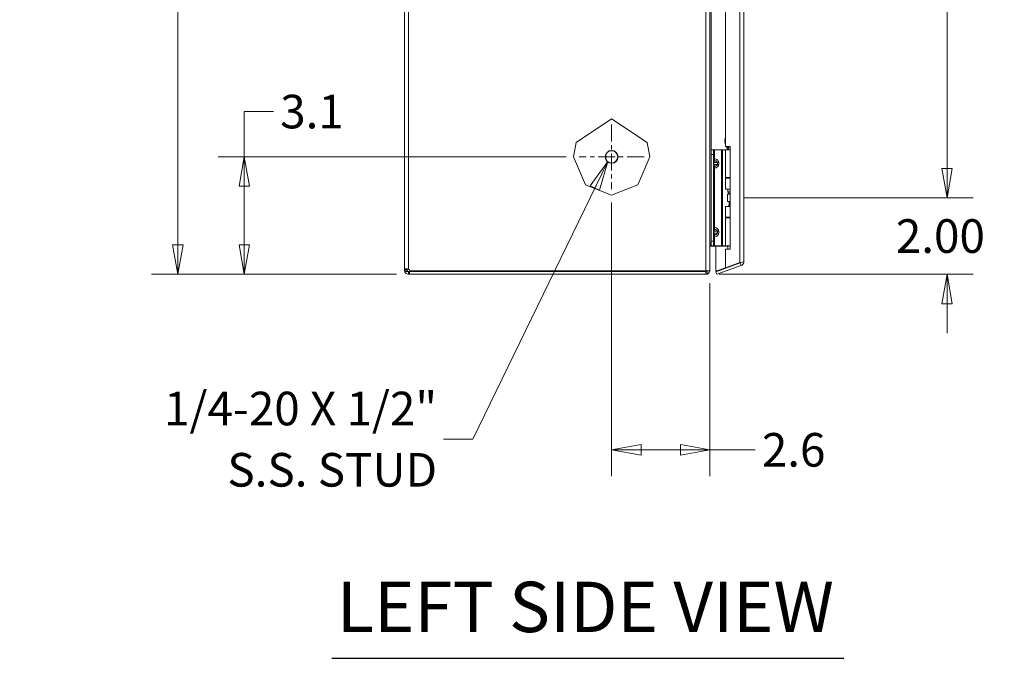
# Model space of a CAD drawing. Units: inches. Extents: x 8 to 177, y 6 to 111.
# Drawn here: x 8 to 34, y 46 to 63 of the extents above; entities that cross this region are included whole.
import ezdxf

# ---------------------------------------------------------------- set-up
doc = ezdxf.new("R2010")
doc.units = ezdxf.units.IN
doc.header["$LTSCALE"] = 11
doc.header["$MEASUREMENT"] = 0
doc.linetypes.add('CHAIN', pattern=[0.7087, 0.4724, -0.0591, 0.1181, -0.0591])
doc.layers.get('0').update_dxf_attribs({"lineweight": 0})
for name, color, linetype, lineweight in [('Center Mark (ANSI)', 7, 'Continuous', 5), ('Dimension (ANSI)', 7, 'Continuous', 5), ('Symbol (ANSI)', 7, 'Continuous', 5), ('Visible (ANSI)', 7, 'Continuous', 5), ('Visible Narrow (ANSI)', 7, 'Continuous', 5)]:
    doc.layers.add(name, color=color, linetype=linetype, lineweight=lineweight)
doc.styles.add('ROMANS', font='romans.shx')
doc.styles.add('Text Style168', font='tahoma.ttf')
doc.dimstyles.new('Default (ANSI)', dxfattribs={"dimscale": 11, "dimtxt": 0.08, "dimasz": 0.07, "dimexe": 0.0625, "dimexo": 0.0315, "dimgap": 0.0155, "dimtad": 0, "dimtih": 1, "dimtoh": 1, "dimrnd": 1e-08, "dimzin": 0, "dimdsep": 46, "dimtxsty": 'ROMANS', "dimblk": 'Filled-1', "dimcen": 0.09, "dimdle": 0.197, "dimclrd": 256, "dimclre": 256, "dimclrt": 256, "dimadec": 0, "dimazin": 0, "dimtfac": 1, "dimtofl": 0, "dimtmove": 0, "dimatfit": 3, "dimldrblk": 'Filled-1', "dimfxl": 1, "dimtolj": 1, "dimtzin": 0, "dimlwd": -1, "dimlwe": -1, "dimarcsym": 0})
doc.dimstyles.new('Default (ANSI)$7', dxfattribs={"dimscale": 11, "dimtxt": 0.08, "dimasz": 0.07, "dimexe": 0.0625, "dimexo": 0.0315, "dimgap": 0.0155, "dimtad": 0, "dimtih": 1, "dimtoh": 1, "dimrnd": 1e-08, "dimzin": 0, "dimdsep": 46, "dimtxsty": 'ROMANS', "dimblk": 'Filled-1', "dimcen": 0.09, "dimdle": 0.197, "dimclrd": 256, "dimclre": 256, "dimclrt": 256, "dimadec": 0, "dimazin": 0, "dimtfac": 1, "dimtofl": 0, "dimtmove": 0, "dimatfit": 3, "dimldrblk": 'Filled-1', "dimfxl": 1, "dimtolj": 1, "dimtzin": 0, "dimlwd": -1, "dimlwe": -1, "dimarcsym": 0})

# ---------------------------------------------------------------- blocks, each defined once
blk = doc.blocks.new('Filled-1')
at = {"color": 0}
for p, q in [((0, 0), (-1, 0.179)), ((-1, 0.179), (-1, -0.179)), ((-1, 0), (0, 0)), ((-1, -0.179), (0, 0))]:
    blk.add_line(p, q, dxfattribs=at)
at = {"color": 0, "flags": 128}
blk.add_lwpolyline([(-1, -0.179), (0, 0), (-1, 0.179), (-1, -0.179)], dxfattribs=at)
at = {"color": 0}
blk.add_solid([(-1, -0.179), (0, 0), (-1, 0.179), (-1, -0.179)], dxfattribs=at)
blk = doc.blocks.new('*D6')
at = {"layer": 'Defpoints', "color": 0, "transparency": 16777216}
for p in [(26.495, 58.339), (32.175, 58.339), (25.859, 56.337)]:
    blk.add_point(p, dxfattribs=at)
at = {"layer": 'Dimension (ANSI)', "transparency": 16777216}
for p, q in [((32.175, 59.109), (32.175, 59.879)), ((26.842, 58.339), (32.863, 58.339)), ((26.205, 56.337), (32.863, 56.337)), ((32.175, 55.567), (32.175, 54.797))]:
    blk.add_line(p, q, dxfattribs=at)
at = {"layer": 'Dimension (ANSI)', "transparency": 16777216, "xscale": 0.7700000032782555, "yscale": 0.7700000032782555, "zscale": 0.7700000032782555}
for p, rotation in [((32.175, 58.339), 270), ((32.175, 56.337), 90)]:
    blk.add_blockref('Filled-1', p, dxfattribs=dict(at, rotation=rotation))
at = {"layer": 'Dimension (ANSI)', "transparency": 16777216, "insert": (30.834, 57.778), "char_height": 0.88, "attachment_point": 1, "style": 'ROMANS'}
blk.add_mtext('\\A1;2.00', dxfattribs=at)
blk = doc.blocks.new('*D7')
at = {"layer": 'Defpoints', "color": 0, "transparency": 16777216}
for p in [(26.495, 74.339), (32.175, 74.339), (26.495, 58.339)]:
    blk.add_point(p, dxfattribs=at)
at = {"layer": 'Dimension (ANSI)', "transparency": 16777216}
for p, q in [((26.842, 74.339), (32.863, 74.339)), ((32.175, 73.569), (32.175, 66.949)), ((32.175, 59.109), (32.175, 65.728)), ((26.842, 58.339), (32.863, 58.339))]:
    blk.add_line(p, q, dxfattribs=at)
at = {"layer": 'Dimension (ANSI)', "transparency": 16777216, "xscale": 0.7700000032782555, "yscale": 0.7700000032782555, "zscale": 0.7700000032782555}
for p, rotation in [((32.175, 74.339), 90), ((32.175, 58.339), 270)]:
    blk.add_blockref('Filled-1', p, dxfattribs=dict(at, rotation=rotation))
at = {"layer": 'Dimension (ANSI)', "transparency": 16777216, "insert": (32.175, 66.339), "char_height": 0.88, "attachment_point": 5, "style": 'ROMANS'}
blk.add_mtext('\\A1;16.00', dxfattribs=at)
blk = doc.blocks.new('*D8')
at = {"layer": 'Defpoints', "color": 0, "transparency": 16777216}
for p in [(23.39, 58.563), (25.964, 56.453), (23.39, 51.739)]:
    blk.add_point(p, dxfattribs=at)
at = {"layer": 'Dimension (ANSI)', "transparency": 16777216}
for p, q in [((23.39, 58.216), (23.39, 51.051)), ((25.964, 56.107), (25.964, 51.051)), ((24.16, 51.739), (25.194, 51.739)), ((25.964, 51.739), (27.153, 51.739))]:
    blk.add_line(p, q, dxfattribs=at)
at = {"layer": 'Dimension (ANSI)', "transparency": 16777216, "xscale": 0.7700000032782555, "yscale": 0.7700000032782555, "zscale": 0.7700000032782555, "rotation": 180}
blk.add_blockref('Filled-1', (23.39, 51.739), dxfattribs=at)
at = {"layer": 'Dimension (ANSI)', "transparency": 16777216, "xscale": 0.7700000032782555, "yscale": 0.7700000032782555, "zscale": 0.7700000032782555}
blk.add_blockref('Filled-1', (25.964, 51.739), dxfattribs=at)
at = {"layer": 'Dimension (ANSI)', "transparency": 16777216, "insert": (27.324, 52.179), "char_height": 0.88, "attachment_point": 1, "style": 'ROMANS'}
blk.add_mtext('\\A1;2.6', dxfattribs=at)
blk = doc.blocks.new('*D9')
at = {"layer": 'Defpoints', "color": 0, "transparency": 16777216}
for p in [(13.767, 59.411), (22.542, 59.411), (18.098, 56.337)]:
    blk.add_point(p, dxfattribs=at)
at = {"layer": 'Dimension (ANSI)', "transparency": 16777216}
for p, q in [((13.767, 59.411), (13.767, 60.598)), ((13.767, 60.598), (14.537, 60.598)), ((22.195, 59.411), (13.08, 59.411)), ((13.767, 57.107), (13.767, 58.641)), ((17.751, 56.337), (13.08, 56.337))]:
    blk.add_line(p, q, dxfattribs=at)
at = {"layer": 'Dimension (ANSI)', "transparency": 16777216, "xscale": 0.7700000032782555, "yscale": 0.7700000032782555, "zscale": 0.7700000032782555}
for p, rotation in [((13.767, 59.411), 90), ((13.767, 56.337), 270)]:
    blk.add_blockref('Filled-1', p, dxfattribs=dict(at, rotation=rotation))
at = {"layer": 'Dimension (ANSI)', "transparency": 16777216, "insert": (14.708, 61.038), "char_height": 0.88, "attachment_point": 1, "style": 'ROMANS'}
blk.add_mtext('\\A1;3.1', dxfattribs=at)
blk = doc.blocks.new('*D21')
at = {"layer": 'Defpoints', "color": 0, "transparency": 16777216}
for p in [(12.028, 79.728), (18.033, 79.728), (18.098, 56.337)]:
    blk.add_point(p, dxfattribs=at)
at = {"layer": 'Dimension (ANSI)', "transparency": 16777216}
for p, q in [((17.687, 79.728), (11.341, 79.728)), ((12.028, 78.958), (12.028, 70.927)), ((12.028, 57.107), (12.028, 65.138)), ((17.751, 56.337), (11.341, 56.337))]:
    blk.add_line(p, q, dxfattribs=at)
at = {"layer": 'Dimension (ANSI)', "transparency": 16777216, "xscale": 0.7700000032782555, "yscale": 0.7700000032782555, "zscale": 0.7700000032782555}
for p, rotation in [((12.028, 79.728), 90), ((12.028, 56.337), 270)]:
    blk.add_blockref('Filled-1', p, dxfattribs=dict(at, rotation=rotation))
at = {"layer": 'Dimension (ANSI)', "transparency": 16777216, "insert": (12.028, 68.033), "char_height": 0.88, "attachment_point": 5, "style": 'ROMANS'}
blk.add_mtext('\\A1;(23.4)\\PENCL.\\PREAR\\PHEIGHT', dxfattribs=at)

msp = doc.modelspace()

# ---------------------------------------------------------------- linework, layer by layer
at = {"layer": 'Center Mark (ANSI)', "linetype": 'CHAIN', "ltscale": 0.085552}
for p, q in [((23.38996, 60.2589), (23.38996, 58.5629)), ((24.23796, 59.4109), (22.54196, 59.4109))]:
    msp.add_line(p, q, dxfattribs=at)
at = {"layer": 'Symbol (ANSI)', "lineweight": 30}
msp.add_line((16.05644, 46.27969), (29.47145, 46.27969), dxfattribs=at)
at = {"layer": 'Visible (ANSI)'}
for p, q in [((17.96396, 56.47487), (17.96396, 79.65845)), ((25.96396, 76.7629), (25.96396, 56.4532)), ((26.85045, 76.31213), (26.85045, 56.66577)), ((26.37045, 72.9952), (26.37045, 59.6827)), ((22.46205, 59.78371), (23.38996, 60.4109)), ((23.38996, 60.4109), (24.31787, 59.78371)), ((22.38996, 59.4109), (22.46205, 59.78371)), ((24.31787, 59.78371), (24.38996, 59.4109)), ((25.99496, 59.59895), (25.99496, 59.47395)), ((25.99496, 59.59895), (26.05401, 59.59895)), ((26.08096, 59.59895), (26.05401, 59.59895)), ((26.05401, 59.47395), (26.05401, 59.59895)), ((26.26686, 59.59895), (26.08096, 59.59895)), ((26.28916, 59.59895), (26.26686, 59.59895)), ((26.37389, 59.59895), (26.28916, 59.59895)), ((26.37045, 59.6827), (26.49545, 59.6827)), ((26.37389, 59.59895), (26.49545, 59.59895)), ((26.37389, 58.86695), (26.37389, 59.59895)), ((26.49545, 59.6827), (26.49545, 56.9952)), ((22.7045, 58.68278), (22.38996, 59.4109)), ((24.38996, 59.4109), (24.07541, 58.68278)), ((25.99496, 57.20395), (25.99496, 59.47395)), ((26.05401, 57.20395), (26.05401, 59.47395)), ((26.37389, 58.86695), (26.49545, 58.86695)), ((26.37389, 58.84945), (26.49545, 58.84945)), ((26.37389, 58.56395), (26.37389, 58.84945)), ((26.43645, 58.86695), (26.43645, 58.84945)), ((23.38996, 58.4109), (22.7045, 58.68278)), ((24.07541, 58.68278), (23.38996, 58.4109)), ((26.49545, 58.56395), (26.37389, 58.56395)), ((26.43645, 58.56395), (26.43645, 58.49444)), ((26.42291, 58.43895), (26.426, 58.43895)), ((26.42291, 58.23895), (26.42291, 58.43895)), ((26.426, 58.43895), (26.49545, 58.43895)), ((26.426, 58.23895), (26.426, 58.43895)), ((26.43645, 58.49444), (26.49545, 58.49444)), ((26.46395, 58.44681), (26.43645, 58.49444)), ((26.46395, 58.44681), (26.49545, 58.44681)), ((26.46395, 58.44681), (26.46395, 58.43895)), ((26.37389, 58.11395), (26.49545, 58.11395)), ((26.37389, 57.82845), (26.37389, 58.11395)), ((26.42291, 58.23895), (26.426, 58.23895)), ((26.426, 58.23895), (26.49545, 58.23895)), ((26.46395, 58.14681), (26.44498, 58.11395)), ((26.46395, 58.23895), (26.46395, 58.14681)), ((26.46395, 58.14681), (26.49545, 58.14681)), ((26.37389, 57.82845), (26.49545, 57.82845)), ((26.37389, 57.81095), (26.49545, 57.81095)), ((26.37389, 57.07895), (26.37389, 57.81095)), ((26.43645, 57.82845), (26.43645, 57.81095)), ((25.99496, 57.20395), (25.99496, 57.07895)), ((26.05401, 57.07895), (25.99496, 57.07895)), ((25.99521, 57.0754), (26.41936, 57.0754)), ((26.05401, 57.07895), (26.05401, 57.20395)), ((26.08096, 57.07895), (26.05401, 57.07895)), ((26.26686, 57.07895), (26.08096, 57.07895)), ((26.12045, 56.41688), (26.12045, 57.0754)), ((26.28916, 57.07895), (26.26686, 57.07895)), ((26.37389, 57.07895), (26.28916, 57.07895)), ((26.37389, 57.07895), (26.49545, 57.07895)), ((26.43645, 57.07895), (26.43645, 56.9952)), ((26.37045, 56.9952), (26.37045, 56.50787)), ((26.49545, 56.9952), (26.37045, 56.9952)), ((26.75589, 56.6364), (26.12045, 56.40512)), ((26.37045, 56.50787), (26.12045, 56.41688)), ((26.14576, 56.33559), (26.7812, 56.56687)), ((26.7452, 56.64427), (26.37045, 56.50787)), ((26.75589, 56.6364), (26.7812, 56.56687)), ((17.96396, 56.47487), (18.03056, 56.47487)), ((17.96396, 56.44215), (17.96396, 56.47487)), ((17.96396, 56.44215), (18.03056, 56.44215)), ((18.03056, 56.47487), (18.03796, 56.47487)), ((18.03056, 56.44215), (18.03796, 56.44215)), ((18.03796, 56.47487), (18.03796, 56.44215)), ((18.06921, 56.4109), (18.09771, 56.4109)), ((18.06921, 56.4109), (18.06921, 56.4035)), ((18.06921, 56.4035), (18.06921, 56.3369)), ((18.09771, 56.3369), (18.06921, 56.3369)), ((18.09771, 56.4109), (18.09771, 56.3369)), ((18.09771, 56.4109), (25.85871, 56.4109)), ((18.09771, 56.3369), (25.85871, 56.3369)), ((25.85871, 56.42653), (18.10728, 56.42653)), ((25.85871, 56.3369), (25.85871, 56.4109)), ((25.95558, 56.44215), (25.96396, 56.44215)), ((25.96396, 56.44215), (25.96396, 56.4532)), ((26.12045, 56.40512), (26.14576, 56.33559))]:
    msp.add_line(p, q, dxfattribs=at)
msp.add_circle((23.38996, 59.4109), 0.1685, dxfattribs=at)
for centre, radius, start, end in [((26.33645, 59.59895), 0.1, 0, 45.077367), ((18.03885, 56.41179), 0.07, 12.148004, 64.300451)]:
    msp.add_arc(centre, radius, start, end, dxfattribs=at)
for points, knots in [([(26.37045, 59.737), (26.36546, 59.75339), (26.3621, 59.77032), (26.35623, 59.81792), (26.35647, 59.84938), (26.36342, 59.89278), (26.36638, 59.90565), (26.37045, 59.91812)], [0.195999259, 0.195999259, 0.195999259, 0.195999259, 0.326370378, 0.326370378, 0.561476065, 0.561476065, 0.661269861, 0.661269861, 0.661269861, 0.661269861]), ([(26.45946, 59.59895), (26.45865, 59.60535), (26.45717, 59.61168), (26.4508, 59.63088), (26.44396, 59.64324), (26.43087, 59.65973), (26.42589, 59.66498), (26.42049, 59.66975)], [0.851112765, 0.851112765, 0.851112765, 0.851112765, 0.900934315, 0.900934315, 1.006208643, 1.006208643, 1.061074537, 1.061074537, 1.061074537, 1.061074537]), ([(25.96396, 57.0552), (25.96396, 57.07926), (25.9663, 57.10349), (25.97155, 57.12398), (25.9757, 57.14015), (25.98175, 57.15521), (25.99096, 57.15947), (25.99226, 57.16007), (25.9936, 57.16041), (25.99496, 57.16045)], [-1, -1, -1, -1, -0.475692391, -0.475692391, -0.475692391, -0.061917551, -0.061917551, -0.061917551, -0.003591523, -0.003591523, -0.003591523, -0.003591523]), ([(25.98068, 57.07182), (25.98236, 57.0727), (25.98438, 57.07355), (25.98653, 57.07417), (25.98781, 57.07454), (25.98916, 57.07484), (25.99058, 57.07506), (25.99207, 57.07528), (25.99364, 57.0754), (25.99521, 57.0754)], [0.759977838, 0.759977838, 0.759977838, 0.759977838, 0.868292592, 0.868292592, 0.868292592, 0.932365426, 0.932365426, 0.932365426, 1, 1, 1, 1]), ([(17.9687, 56.47925), (17.97762, 56.48231), (18.00105, 56.48261), (18.02917, 56.48011), (18.04228, 56.47894), (18.05612, 56.47718), (18.06921, 56.47487)], [1.300305461, 1.300305461, 1.300305461, 1.300305461, 1.79077681, 1.79077681, 1.79077681, 2.019338066, 2.019338066, 2.019338066, 2.019338066]), ([(26.77064, 56.64761), (26.79823, 56.65131), (26.82281, 56.65502), (26.83683, 56.65873), (26.84571, 56.66108), (26.85045, 56.66342), (26.85045, 56.66577)], [-0.844624052, -0.844624052, -0.844624052, -0.844624052, -0.327518924, -0.327518924, -0.327518924, 0, 0, 0, 0]), ([(26.7812, 56.56687), (26.81581, 56.57946), (26.8426, 56.61148), (26.8489, 56.64777), (26.84993, 56.65371), (26.85045, 56.65974), (26.85045, 56.66577)], [-1, -1, -1, -1, -0.14070877, -0.14070877, -0.14070877, 0, 0, 0, 0]), ([(18.06921, 56.3369), (18.04113, 56.3369), (18.00964, 56.34996), (17.98935, 56.37359), (17.9799, 56.3846), (17.97286, 56.39754), (17.9687, 56.4109)], [-0.44854174, -0.44854174, -0.44854174, -0.44854174, 0.041929609, 0.041929609, 0.041929609, 0.270490868, 0.270490868, 0.270490868, 0.270490868]), ([(18.03796, 56.44215), (18.03796, 56.43063), (18.0462, 56.41761), (18.05779, 56.41306), (18.06154, 56.41159), (18.06548, 56.4109), (18.06921, 56.4109)], [-0.44854174, -0.44854174, -0.44854174, -0.44854174, 0.22906013, 0.22906013, 0.22906013, 0.44854174, 0.44854174, 0.44854174, 0.44854174]), ([(25.88996, 56.42706), (25.91108, 56.42839), (25.92964, 56.43177), (25.94234, 56.43613), (25.95659, 56.44102), (25.96396, 56.44712), (25.96396, 56.4532)], [-0.817954713, -0.817954713, -0.817954713, -0.817954713, -0.432287815, -0.432287815, -0.432287815, 0, 0, 0, 0]), ([(25.96227, 56.4234), (25.95683, 56.39414), (25.93895, 56.36667), (25.91064, 56.35061), (25.90422, 56.34696), (25.8973, 56.34393), (25.88996, 56.34165)], [-0.878039696, -0.878039696, -0.878039696, -0.878039696, -0.304237034, -0.304237034, -0.304237034, -0.174034722, -0.174034722, -0.174034722, -0.174034722])]:
    msp.add_open_spline(points, degree=3, knots=knots, dxfattribs=at)
for points in [[(26.37045, 59.87788), (26.36526, 59.84595), (26.36547, 59.81157), (26.37045, 59.77963)], [(26.40707, 59.66975), (26.40307, 59.67374), (26.39942, 59.6781), (26.39608, 59.6827)], [(26.40826, 59.6827), (26.41133, 59.67886), (26.41463, 59.67523), (26.41817, 59.67188)], [(26.41817, 59.67188), (26.41893, 59.67116), (26.41971, 59.67045), (26.42049, 59.66975)], [(25.96898, 57.06113), (25.96548, 57.0559), (25.96396, 57.04999), (25.96396, 57.04415)], [(25.96898, 57.06113), (25.97173, 57.0655), (25.97556, 57.06913), (25.98068, 57.07182)], [(25.99496, 57.1494), (25.99013, 57.14939), (25.98531, 57.14904), (25.98069, 57.14839)], [(26.43645, 57.0703), (26.43139, 57.07357), (26.42539, 57.0754), (26.41936, 57.0754)], [(26.7452, 56.64427), (26.75377, 56.64539), (26.76235, 56.6465), (26.77064, 56.64761)], [(26.77049, 56.64771), (26.76686, 56.64262), (26.76178, 56.63855), (26.75589, 56.6364)], [(17.96396, 56.47487), (17.96396, 56.47667), (17.96547, 56.47814), (17.9687, 56.47925)], [(17.9687, 56.4109), (17.96547, 56.42131), (17.96396, 56.43196), (17.96396, 56.44215)], [(18.03925, 56.47911), (18.03837, 56.47802), (18.03796, 56.4766), (18.03796, 56.47487)], [(25.85871, 56.42653), (25.86789, 56.42627), (25.87717, 56.42638), (25.88594, 56.42683)], [(25.85871, 56.4109), (25.87086, 56.4109), (25.88056, 56.41776), (25.88576, 56.42675)], [(25.85871, 56.42653), (25.86021, 56.42639), (25.86169, 56.42637), (25.86315, 56.42645)], [(25.88996, 56.34165), (25.88015, 56.3386), (25.86961, 56.3369), (25.85871, 56.3369)], [(25.88594, 56.42683), (25.88728, 56.4269), (25.88864, 56.42697), (25.88996, 56.42706)], [(25.96227, 56.4234), (25.96332, 56.42956), (25.96396, 56.43587), (25.96396, 56.44215)]]:
    msp.add_open_spline(points, degree=3, dxfattribs=at)
at = {"layer": 'Visible Narrow (ANSI)'}
for p, q in [((18.06921, 79.63635), (18.06921, 56.47487)), ((25.85871, 56.42653), (25.85871, 76.80121)), ((26.7452, 56.64427), (26.7452, 76.33362)), ((25.99521, 73.07895), (25.99521, 59.59895)), ((26.08096, 59.36202), (26.08096, 59.59895)), ((26.26686, 57.07895), (26.26686, 59.59895)), ((26.28916, 57.07895), (26.28916, 59.59895)), ((26.42049, 59.66975), (26.40707, 59.66975)), ((26.41817, 59.67188), (26.49545, 59.67188)), ((26.41936, 59.59895), (26.41936, 59.65486)), ((26.05401, 59.47395), (25.99496, 59.47395)), ((26.05401, 59.36202), (26.08096, 59.36202)), ((26.05401, 59.26395), (26.06866, 59.26395)), ((26.06866, 59.21395), (26.05401, 59.21395)), ((26.08096, 59.11588), (26.05401, 59.11588)), ((26.15937, 59.26395), (26.06866, 59.26395)), ((26.06866, 59.26395), (26.06866, 59.21395)), ((26.06866, 59.21395), (26.15937, 59.21395)), ((26.08096, 57.56202), (26.08096, 59.11588)), ((26.15937, 59.21395), (26.15937, 59.26395)), ((26.19472, 59.26395), (26.15937, 59.26395)), ((26.15937, 59.21395), (26.19472, 59.21395)), ((26.19472, 59.26395), (26.19472, 59.21395)), ((26.05401, 57.56202), (26.08096, 57.56202)), ((26.05401, 57.46395), (26.06866, 57.46395)), ((26.05401, 57.41395), (26.06866, 57.41395)), ((26.08096, 57.31588), (26.05401, 57.31588)), ((26.15937, 57.46395), (26.06866, 57.46395)), ((26.06866, 57.46395), (26.06866, 57.41395)), ((26.06866, 57.41395), (26.15937, 57.41395)), ((26.08096, 57.07895), (26.08096, 57.31588)), ((26.15937, 57.41395), (26.15937, 57.46395)), ((26.15937, 57.46395), (26.19472, 57.46395)), ((26.15937, 57.41395), (26.19472, 57.41395)), ((26.19472, 57.46395), (26.19472, 57.41395)), ((25.99496, 57.20395), (26.05401, 57.20395)), ((25.99521, 57.0754), (25.99521, 57.07895)), ((26.41936, 57.0754), (26.41936, 57.07895))]:
    msp.add_line(p, q, dxfattribs=at)
msp.add_circle((23.38996, 59.4109), 0.1605, dxfattribs=at)
for points, knots in [([(26.05401, 59.36202), (26.05401, 59.35051), (26.05809, 59.33921), (26.07164, 59.32117), (26.08104, 59.31438), (26.09133, 59.31062)], [0, 0, 0, 0, 0.0008769743, 0.0008769743, 0.0017539486, 0.0017539486, 0.0017539486, 0.0017539486]), ([(26.08096, 59.36202), (26.08009, 59.35051), (26.08102, 59.33921), (26.0849, 59.32117), (26.0878, 59.31438), (26.09133, 59.31062)], [0, 0, 0, 0, 0.0008769743, 0.0008769743, 0.0017539486, 0.0017539486, 0.0017539486, 0.0017539486]), ([(26.08096, 59.36202), (26.09577, 59.35993), (26.11107, 59.35597), (26.1253, 59.35002), (26.13906, 59.34426), (26.15179, 59.33664), (26.16227, 59.32769), (26.17274, 59.31874), (26.18094, 59.30847), (26.18636, 59.29782), (26.1921, 59.28655), (26.19472, 59.27488), (26.19472, 59.26395)], [4.90921166, 4.90921166, 4.90921166, 4.90921166, 5.25637821, 5.25637821, 5.25637821, 5.59222634, 5.59222634, 5.59222634, 5.92785949, 5.92785949, 5.92785949, 6.28318531, 6.28318531, 6.28318531, 6.28318531]), ([(26.09133, 59.16727), (26.08104, 59.16352), (26.07164, 59.15672), (26.05809, 59.13869), (26.05401, 59.12739), (26.05401, 59.11588)], [-0.00000697315, -0.00000697315, -0.00000697315, -0.00000697315, 0.00087077255, 0.00087077255, 0.00174851825, 0.00174851825, 0.00174851825, 0.00174851825]), ([(26.09133, 59.31062), (26.08954, 59.30964), (26.08775, 59.30843), (26.08601, 59.30698), (26.0826, 59.30413), (26.07941, 59.30033), (26.07677, 59.29582), (26.07417, 59.29137), (26.07211, 59.28624), (26.07075, 59.28088), (26.06932, 59.27529), (26.06866, 59.26946), (26.06866, 59.26395)], [1.93754116, 1.93754116, 1.93754116, 1.93754116, 2.11119526, 2.11119526, 2.11119526, 2.452995, 2.452995, 2.452995, 2.78989615, 2.78989615, 2.78989615, 3.14159265, 3.14159265, 3.14159265, 3.14159265]), ([(26.06866, 59.21395), (26.06866, 59.20843), (26.06932, 59.20261), (26.07075, 59.19701), (26.07211, 59.19165), (26.07417, 59.18653), (26.07677, 59.18208), (26.07941, 59.17757), (26.0826, 59.17377), (26.08601, 59.17091), (26.08775, 59.16946), (26.08954, 59.16825), (26.09133, 59.16727)], [0, 0, 0, 0, 0.3516965, 0.3516965, 0.3516965, 0.68859765, 0.68859765, 0.68859765, 1.03039739, 1.03039739, 1.03039739, 1.20405149, 1.20405149, 1.20405149, 1.20405149]), ([(26.09133, 59.16727), (26.0878, 59.16352), (26.0849, 59.15672), (26.08102, 59.13869), (26.08009, 59.12739), (26.08096, 59.11588)], [-0.00000697315, -0.00000697315, -0.00000697315, -0.00000697315, 0.00087077255, 0.00087077255, 0.00174851825, 0.00174851825, 0.00174851825, 0.00174851825]), ([(26.19472, 59.21395), (26.19472, 59.20301), (26.1921, 59.19135), (26.18636, 59.18008), (26.18094, 59.16943), (26.17274, 59.15916), (26.16227, 59.15021), (26.15179, 59.14125), (26.13906, 59.13363), (26.1253, 59.12788), (26.11107, 59.12193), (26.09577, 59.11797), (26.08096, 59.11588)], [3.14159265, 3.14159265, 3.14159265, 3.14159265, 3.49691847, 3.49691847, 3.49691847, 3.83255162, 3.83255162, 3.83255162, 4.16839975, 4.16839975, 4.16839975, 4.5155663, 4.5155663, 4.5155663, 4.5155663]), ([(26.15937, 59.26395), (26.15937, 59.26946), (26.15737, 59.27529), (26.1531, 59.28088), (26.14901, 59.28624), (26.14283, 59.29137), (26.13503, 59.29582), (26.12711, 59.30033), (26.11754, 59.30413), (26.1073, 59.30698), (26.1021, 59.30843), (26.09673, 59.30964), (26.09133, 59.31062)], [0, 0, 0, 0, 0.3516965, 0.3516965, 0.3516965, 0.68859765, 0.68859765, 0.68859765, 1.03039739, 1.03039739, 1.03039739, 1.20405149, 1.20405149, 1.20405149, 1.20405149]), ([(26.09133, 59.16727), (26.09673, 59.16825), (26.1021, 59.16946), (26.1073, 59.17091), (26.11754, 59.17377), (26.12711, 59.17757), (26.13503, 59.18208), (26.14283, 59.18653), (26.14901, 59.19165), (26.1531, 59.19701), (26.15737, 59.20261), (26.15937, 59.20843), (26.15937, 59.21395)], [1.93754116, 1.93754116, 1.93754116, 1.93754116, 2.11119526, 2.11119526, 2.11119526, 2.452995, 2.452995, 2.452995, 2.78989615, 2.78989615, 2.78989615, 3.14159265, 3.14159265, 3.14159265, 3.14159265]), ([(26.09133, 57.51062), (26.08104, 57.51438), (26.07164, 57.52117), (26.05809, 57.53921), (26.05401, 57.55051), (26.05401, 57.56202)], [-0.00000697315, -0.00000697315, -0.00000697315, -0.00000697315, 0.00087077255, 0.00087077255, 0.00174851825, 0.00174851825, 0.00174851825, 0.00174851825]), ([(26.09133, 57.51062), (26.0878, 57.51438), (26.0849, 57.52117), (26.08102, 57.53921), (26.08009, 57.55051), (26.08096, 57.56202)], [-0.00000697315, -0.00000697315, -0.00000697315, -0.00000697315, 0.00087077255, 0.00087077255, 0.00174851825, 0.00174851825, 0.00174851825, 0.00174851825]), ([(26.08096, 57.56202), (26.09577, 57.55993), (26.11107, 57.55597), (26.1253, 57.55002), (26.13906, 57.54426), (26.15179, 57.53664), (26.16227, 57.52769), (26.17274, 57.51874), (26.18094, 57.50847), (26.18636, 57.49782), (26.1921, 57.48655), (26.19472, 57.47488), (26.19472, 57.46395)], [4.90921166, 4.90921166, 4.90921166, 4.90921166, 5.25637821, 5.25637821, 5.25637821, 5.59222634, 5.59222634, 5.59222634, 5.92785949, 5.92785949, 5.92785949, 6.28318531, 6.28318531, 6.28318531, 6.28318531]), ([(26.05401, 57.31588), (26.05401, 57.32739), (26.05809, 57.33869), (26.07164, 57.35672), (26.08104, 57.36352), (26.09133, 57.36727)], [0, 0, 0, 0, 0.0008769743, 0.0008769743, 0.0017539486, 0.0017539486, 0.0017539486, 0.0017539486]), ([(26.09133, 57.51062), (26.08954, 57.50964), (26.08775, 57.50843), (26.08601, 57.50698), (26.0826, 57.50413), (26.07941, 57.50033), (26.07677, 57.49582), (26.07417, 57.49137), (26.07211, 57.48624), (26.07075, 57.48088), (26.06932, 57.47529), (26.06866, 57.46946), (26.06866, 57.46395)], [1.93754116, 1.93754116, 1.93754116, 1.93754116, 2.11119526, 2.11119526, 2.11119526, 2.452995, 2.452995, 2.452995, 2.78989615, 2.78989615, 2.78989615, 3.14159265, 3.14159265, 3.14159265, 3.14159265]), ([(26.06866, 57.41395), (26.06866, 57.40843), (26.06932, 57.40261), (26.07075, 57.39701), (26.07211, 57.39165), (26.07417, 57.38653), (26.07677, 57.38208), (26.07941, 57.37757), (26.0826, 57.37377), (26.08601, 57.37091), (26.08775, 57.36946), (26.08954, 57.36825), (26.09133, 57.36727)], [0, 0, 0, 0, 0.3516965, 0.3516965, 0.3516965, 0.68859765, 0.68859765, 0.68859765, 1.03039739, 1.03039739, 1.03039739, 1.20405149, 1.20405149, 1.20405149, 1.20405149]), ([(26.08096, 57.31588), (26.08009, 57.32739), (26.08102, 57.33869), (26.0849, 57.35672), (26.0878, 57.36352), (26.09133, 57.36727)], [0, 0, 0, 0, 0.0008769743, 0.0008769743, 0.0017539486, 0.0017539486, 0.0017539486, 0.0017539486]), ([(26.19472, 57.41395), (26.19472, 57.40301), (26.1921, 57.39135), (26.18636, 57.38008), (26.18094, 57.36943), (26.17274, 57.35916), (26.16227, 57.35021), (26.15179, 57.34125), (26.13906, 57.33363), (26.1253, 57.32788), (26.11107, 57.32193), (26.09577, 57.31797), (26.08096, 57.31588)], [3.14159265, 3.14159265, 3.14159265, 3.14159265, 3.49691847, 3.49691847, 3.49691847, 3.83255162, 3.83255162, 3.83255162, 4.16839975, 4.16839975, 4.16839975, 4.5155663, 4.5155663, 4.5155663, 4.5155663]), ([(26.15937, 57.46395), (26.15937, 57.46946), (26.15737, 57.47529), (26.1531, 57.48088), (26.14901, 57.48624), (26.14283, 57.49137), (26.13503, 57.49582), (26.12711, 57.50033), (26.11754, 57.50413), (26.1073, 57.50698), (26.1021, 57.50843), (26.09673, 57.50964), (26.09133, 57.51062)], [0, 0, 0, 0, 0.3516965, 0.3516965, 0.3516965, 0.68859765, 0.68859765, 0.68859765, 1.03039739, 1.03039739, 1.03039739, 1.20405149, 1.20405149, 1.20405149, 1.20405149]), ([(26.09133, 57.36727), (26.09673, 57.36825), (26.1021, 57.36946), (26.1073, 57.37091), (26.11754, 57.37377), (26.12711, 57.37757), (26.13503, 57.38208), (26.14283, 57.38653), (26.14901, 57.39165), (26.1531, 57.39701), (26.15737, 57.40261), (26.15937, 57.40843), (26.15937, 57.41395)], [1.93754116, 1.93754116, 1.93754116, 1.93754116, 2.11119526, 2.11119526, 2.11119526, 2.452995, 2.452995, 2.452995, 2.78989615, 2.78989615, 2.78989615, 3.14159265, 3.14159265, 3.14159265, 3.14159265]), ([(18.01595, 56.4811), (18.01321, 56.48098), (18.01027, 56.48084), (17.99141, 56.48), (17.98175, 56.47964), (17.9687, 56.47925)], [-0.119612264, -0.119612264, -0.119612264, -0.119612264, -0.0994867, -0.0994867, 0, 0, 0, 0]), ([(17.9687, 56.4109), (17.97993, 56.4109), (17.99, 56.4109), (18.0059, 56.4109), (18.01104, 56.4109), (18.02276, 56.4109), (18.03075, 56.4109), (18.0429, 56.4109), (18.0479, 56.4109), (18.05865, 56.4109), (18.06388, 56.4109), (18.06921, 56.4109)], [-0.16085429, -0.16085429, -0.16085429, -0.16085429, -0.132006587, -0.132006587, -0.122712686, -0.122712686, -0.082784876, -0.082784876, -0.047217994, -0.047217994, 0, 0, 0, 0]), ([(25.88996, 56.34165), (25.88996, 56.35118), (25.88996, 56.36145), (25.88996, 56.38368), (25.88996, 56.39358), (25.88996, 56.40823), (25.88996, 56.41367), (25.88996, 56.42166), (25.88996, 56.42444), (25.88996, 56.42706)], [-0.291012037, -0.291012037, -0.291012037, -0.291012037, -0.231128511, -0.231128511, -0.150717233, -0.150717233, -0.088168071, -0.088168071, -0.049455622, -0.049455622, -0.049455622, -0.049455622]), ([(25.92135, 56.43081), (25.92286, 56.43053), (25.92436, 56.43026), (25.938, 56.42779), (25.95014, 56.42559), (25.96227, 56.4234)], [0.082328599, 0.082328599, 0.082328599, 0.082328599, 0.09398, 0.09398, 0.18796, 0.18796, 0.18796, 0.18796])]:
    msp.add_open_spline(points, degree=3, knots=knots, dxfattribs=at)
for points in [[(25.96407, 57.06431), (25.96571, 57.06325), (25.96734, 57.06219), (25.96898, 57.06113)], [(25.96598, 57.09248), (25.97113, 57.08694), (25.97596, 57.07992), (25.98068, 57.07182)]]:
    msp.add_open_spline(points, degree=3, dxfattribs=at)

# ---------------------------------------------------------------- texts
at = {"layer": 'Symbol (ANSI)', "insert": (18.81758, 52.01864), "char_height": 0.88, "width": 11.3830673, "attachment_point": 6, "line_spacing_factor": 1.093904, "style": 'ROMANS'}
msp.add_mtext('{\\fRomanS|b0|i0;\\H0.8800;1/4-20 X 1/2"\\P\\fromans|b0|i0;\\H0.8800;S.S. STUD}', dxfattribs=at)
at = {"layer": 'Symbol (ANSI)', "insert": (16.18844, 46.55316), "char_height": 1.32, "attachment_point": 7, "style": 'Text Style168'}
msp.add_mtext('LEFT SIDE VIEW', dxfattribs=at)

# ---------------------------------------------------------------- dimensions: what is measured, and where the dimension line sits
at = {"layer": 'Dimension (ANSI)'}
dim = msp.add_linear_dim(base=(12.02817, 79.7281), p1=(18.09771, 56.3369), p2=(18.03349, 79.7281), angle=270, text='(<>)\\PENCL.\\PREAR\\PHEIGHT', dimstyle='Default (ANSI)', override={"dimgap": 0.0155, "dimdec": 1, "dimtol": 0, "dimlim": 0, "dimtp": 0, "dimtm": 0, "dimtdec": 1, "dimatfit": 1}, dxfattribs=at)
dim.commit()
dim.dimension.update_dxf_attribs({"geometry": '*D21', "text_midpoint": (12.02817, 68.0325), "dimtype": 160})
for base, p1, p2, angle, override, picture, middle in [((32.1753, 74.33895), (26.49545, 58.33895), (26.49545, 74.33895), 90, {"dimdec": 2, "dimtp": 0, "dimtm": 0, "dimtdec": 2, "dimatfit": 1}, '*D7', (32.1753, 66.33895)), ((13.76732, 59.4109), (18.09771, 56.3369), (22.54196, 59.4109), 270, {"dimdec": 1, "dimtp": 0, "dimtm": 0, "dimtdec": 1, "dimatfit": 2}, '*D9', (15.50401, 60.59822)), ((32.1753, 58.33895), (25.85871, 56.3369), (26.49545, 58.33895), 270, {"dimdec": 2, "dimtp": 0, "dimtm": 0, "dimtdec": 2, "dimatfit": 1}, '*D6', (32.1753, 57.33792)), ((23.38996, 51.73882), (25.96396, 56.4532), (23.38996, 58.5629), 180, {"dimtih": 0, "dimtoh": 0, "dimdec": 1, "dimtp": 0, "dimtm": 0, "dimtdec": 1, "dimatfit": 2}, '*D8', (28.24541, 51.73882))]:
    dim = msp.add_linear_dim(base=base, p1=p1, p2=p2, angle=angle, dimstyle='Default (ANSI)', override=override, dxfattribs=at)
    dim.commit()
    dim.dimension.update_dxf_attribs({"geometry": picture, "text_midpoint": middle, "dimtype": 160})

# ---------------------------------------------------------------- leaders
at = {"layer": 'Symbol (ANSI)', "annotation_type": 0, "has_hookline": 1, "hookline_direction": 1, "text_width": 10.93293}
msp.add_leader([(23.28555, 59.289), (19.75808, 52.01864), (18.98808, 52.01864)], dimstyle='Default (ANSI)$7', override={"dimtad": 0}, dxfattribs=at)

doc.saveas('drawing.dxf')
